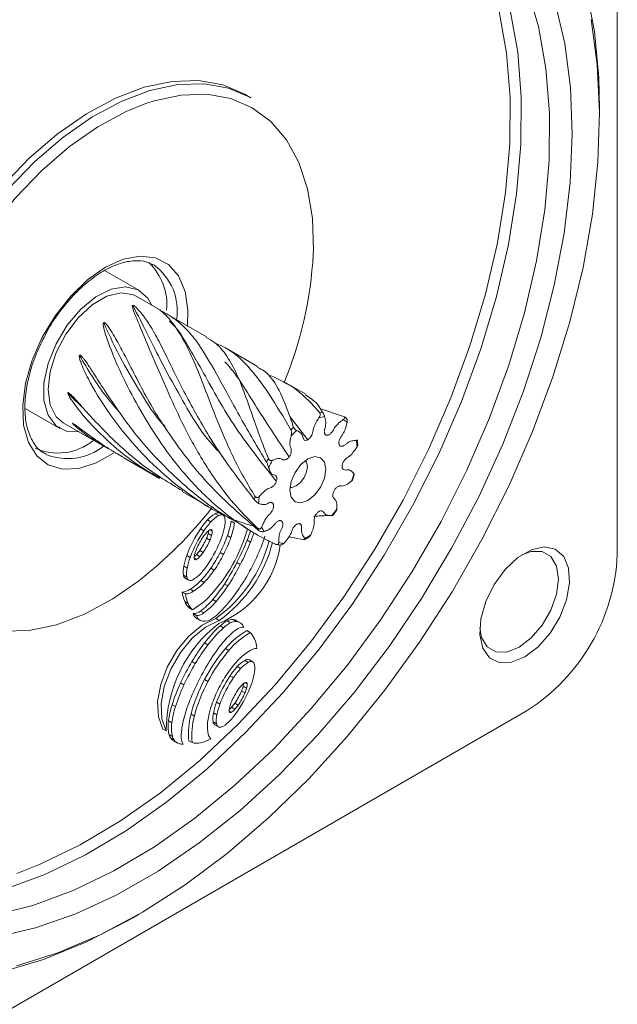
# Model space of a CAD drawing. Units: millimetres. Extents: x 15 to 430, y 15 to 300.
# Drawn here: x 402 to 416, y 234 to 257 of the extents above; entities that cross this region are included whole.
import ezdxf

# ---------------------------------------------------------------- set-up
doc = ezdxf.new("R2010")
doc.units = ezdxf.units.MM
doc.header["$LTSCALE"] = 1.5

msp = doc.modelspace()

# ---------------------------------------------------------------- linework, layer by layer
at = {"color": 7, "linetype": 'Continuous', "lineweight": 15}
for p, q in [((416.00038, 244.15249), (416.00038, 266.90336)), ((407.365, 254.91722), (407.23242, 254.99376)), ((415.58407, 254.47628), (415.58407, 254.65078)), ((404.74022, 250.37046), (403.91723, 250.84556)), ((405.08706, 250.97129), (405.05782, 250.98742)), ((405.17963, 249.93818), (404.66288, 250.2365)), ((406.31749, 249.28131), (405.36358, 249.83199)), ((407.52571, 248.58382), (406.77083, 249.0196)), ((408.65827, 247.93001), (408.1908, 248.19987)), ((403.44336, 247.5715), (403.05576, 247.95736)), ((402.04828, 247.59448), (402.86537, 247.12278)), ((409.57186, 247.39801), (408.99426, 247.59668)), ((408.70834, 246.85836), (408.28375, 247.40693)), ((402.9427, 247.25675), (403.99879, 246.64708)), ((403.23882, 247.19813), (403.16629, 247.24002)), ((409.15015, 246.9636), (409.1081, 246.9942)), ((409.85876, 246.84481), (409.87179, 246.84353)), ((409.88638, 246.7543), (409.8745, 246.84278)), ((404.3749, 246.42996), (405.21089, 245.94735)), ((409.76102, 245.90691), (409.80029, 246.02887)), ((405.74834, 245.63709), (406.37849, 245.27331)), ((406.60053, 245.06838), (406.52098, 245.1143)), ((406.71001, 245.07974), (406.63046, 245.12566)), ((408.85221, 245.05651), (409.02238, 245.06426)), ((409.29836, 245.07565), (409.37907, 245.18214)), ((406.42432, 244.92264), (406.34477, 244.96856)), ((406.98113, 244.89206), (406.90158, 244.93798)), ((407.21529, 244.79024), (407.48759, 244.63304)), ((406.25716, 244.70902), (406.17761, 244.75494)), ((406.40066, 244.48943), (406.32111, 244.53535)), ((406.44075, 244.6039), (406.3612, 244.64982)), ((406.89329, 244.5518), (406.81374, 244.59773)), ((408.26196, 244.56923), (408.59292, 244.50645)), ((408.64066, 244.5094), (408.72933, 244.56058)), ((407.35676, 244.44241), (407.27721, 244.48834)), ((407.96511, 244.38942), (408.02777, 244.37907)), ((405.93648, 244.08545), (405.85693, 244.13137)), ((406.16673, 244.1063), (406.08718, 244.15223)), ((406.24282, 244.2028), (406.16327, 244.24872)), ((406.72338, 244.15638), (406.64383, 244.2023)), ((405.86445, 243.83396), (405.7849, 243.87989)), ((407.11561, 243.91574), (407.03606, 243.96166)), ((405.85635, 243.62131), (405.7768, 243.66724)), ((406.49972, 243.7818), (406.42017, 243.82772)), ((405.81973, 243.59521), (405.89928, 243.54929)), ((406.26723, 243.49562), (406.18768, 243.54154)), ((406.82142, 243.41163), (406.74188, 243.45755)), ((405.82881, 243.22285), (405.74926, 243.26877)), ((406.01473, 243.28731), (405.93518, 243.33323)), ((405.88597, 242.99822), (405.80642, 243.04414)), ((406.54995, 243.04885), (406.4704, 243.09477)), ((405.98935, 242.85158), (405.9098, 242.8975)), ((406.08583, 242.71442), (406.00628, 242.76035)), ((406.2568, 242.77577), (406.17725, 242.8217)), ((406.0882, 242.64644), (406.16775, 242.60052)), ((406.61864, 242.59916), (406.53909, 242.64509)), ((406.71979, 242.42745), (406.64024, 242.47337)), ((406.88476, 242.54434), (406.80521, 242.59026)), ((407.02717, 242.57453), (406.94762, 242.62045)), ((407.10916, 242.54771), (407.02961, 242.59364)), ((407.34802, 242.3128), (407.26847, 242.35873)), ((406.35347, 242.02236), (406.27393, 242.06828)), ((406.84934, 241.89285), (406.7698, 241.93878)), ((406.05545, 241.58317), (405.9759, 241.62909)), ((407.30092, 241.61067), (407.22137, 241.65659)), ((407.4104, 241.62202), (407.33085, 241.66795)), ((406.95755, 241.25131), (406.878, 241.29723)), ((407.1247, 241.46493), (407.04516, 241.51085)), ((405.79022, 241.0823), (405.71067, 241.12822)), ((406.35147, 241.15937), (406.27192, 241.2053)), ((407.22456, 240.88978), (407.14502, 240.9357)), ((407.26465, 241.00424), (407.1851, 241.05017)), ((405.58907, 240.56845), (405.50952, 240.61437)), ((406.63687, 240.62774), (406.55732, 240.67366)), ((407.06672, 240.60315), (406.98717, 240.64907)), ((394.1773, 229.10467), (413.87906, 240.47825)), ((406.03546, 240.3457), (405.95591, 240.39162)), ((406.56483, 240.37625), (406.48528, 240.42218)), ((406.99063, 240.50665), (406.91108, 240.55257)), ((405.50257, 240.1853), (405.42302, 240.23122)), ((406.55674, 240.1636), (406.47719, 240.20952)), ((406.52012, 240.1375), (406.59967, 240.09158)), ((405.37314, 239.99522), (405.29359, 240.04114)), ((405.51681, 239.86805), (405.43727, 239.91397)), ((405.54951, 239.79105), (405.46996, 239.83698)), ((405.54799, 239.76084), (405.62754, 239.71492)), ((405.98518, 239.7196), (405.90563, 239.76552)), ((404.58151, 235.59173), (404.73263, 235.67899))]:
    msp.add_line(p, q, dxfattribs=at)
at = {"color": 8, "linetype": 'Continuous', "lineweight": 15}
for p, q in [((406.45378, 244.70381), (406.40172, 244.73387)), ((406.08783, 244.03927), (406.0319, 244.07156)), ((407.27769, 241.10416), (407.22562, 241.13422)), ((406.91173, 240.43962), (406.8558, 240.47191))]:
    msp.add_line(p, q, dxfattribs=at)
at = {"color": 8, "linetype": 'Continuous', "lineweight": 15, "flags": 128}
for points in [[(401.30588, 235.65237), (402.23059, 235.88486), (403.17617, 236.23386), (404.13379, 236.69612), (405.09451, 237.26731), (406.04936, 237.94211), (406.98942, 238.71422), (407.90592, 239.57642), (408.7903, 240.52067), (409.6343, 241.53815), (410.43004, 242.61936), (411.1701, 243.75421), (411.84756, 244.9321), (412.45609, 246.14202), (412.99002, 247.3727), (413.44437, 248.61263), (413.81488, 249.85023), (414.0981, 251.07396), (414.29138, 252.27239), (414.39293, 253.43432), (414.40179, 254.54892), (414.31787, 255.60576), (414.14197, 256.59499), (413.87573, 257.50737)], [(413.47906, 256.97768), (413.65496, 255.98845), (413.73888, 254.93161), (413.73002, 253.81701), (413.62847, 252.65508), (413.43519, 251.45665), (413.15197, 250.23292), (412.78145, 248.99532), (412.32711, 247.75539), (411.79318, 246.52471), (411.18464, 245.31479), (410.50719, 244.1369), (409.76713, 243.00205), (408.97139, 241.92084), (408.12739, 240.90336), (407.24301, 239.95911), (406.32651, 239.09691), (405.38645, 238.3248), (404.4316, 237.65), (403.47088, 237.07881), (402.51326, 236.61655), (401.56768, 236.26755)], [(408.83546, 251.23158), (408.83836, 251.31738), (408.81429, 252.07614), (408.69933, 252.77145), (408.49563, 253.39036), (408.20698, 253.92133), (407.83876, 254.35449), (407.39783, 254.68176), (406.8924, 254.89704), (406.33188, 254.99632), (405.72672, 254.97776), (405.08819, 254.8417), (404.89332, 254.77879)], [(402.1236, 246.79473), (402.01155, 247.1992), (401.98945, 247.67244), (402.05835, 248.19233), (402.21501, 248.73455), (402.45212, 249.27377), (402.75858, 249.78476), (403.12007, 250.24362), (403.51968, 250.62891), (403.93873, 250.92261), (404.35762, 251.11098), (404.75676, 251.18521), (405.1175, 251.14185), (405.42297, 250.9829), (405.65887, 250.71581), (405.81419, 250.35307), (405.88166, 249.91163), (405.87228, 249.53832)], [(404.12696, 246.541), (403.72132, 246.30954), (403.30989, 246.17746), (402.92771, 246.16193), (402.59264, 246.26369), (402.32036, 246.47796), (402.1236, 246.79473)], [(399.37511, 243.94981), (399.66376, 243.41884), (400.03199, 242.98568), (400.47292, 242.65841), (400.97835, 242.44313), (401.53887, 242.34385), (402.14403, 242.36241), (402.78256, 242.49847), (403.44256, 242.74949), (404.11174, 243.11081), (404.72488, 243.53495)]]:
    msp.add_lwpolyline(points, dxfattribs=at)
at = {"color": 7, "linetype": 'Continuous', "lineweight": 15, "flags": 128}
for points in [[(415.26645, 257.49847), (415.46086, 256.47595), (415.5651, 255.38566), (415.58407, 254.65078)], [(414.5358, 257.15438), (414.76167, 256.19364), (414.8967, 255.16062), (414.93967, 254.06465), (414.89018, 252.91567), (414.74869, 251.72408), (414.51647, 250.50068), (414.19564, 249.25654), (413.78909, 248.00292), (413.30051, 246.7512), (412.73432, 245.51269), (412.09565, 244.29861), (411.39028, 243.11997), (410.6246, 241.98743), (409.80555, 240.91125), (408.94055, 239.90118), (408.03742, 238.96636), (407.10434, 238.11526), (406.14977, 237.35558), (405.18235, 236.69422), (404.21084, 236.13715), (403.24405, 235.68942), (402.29071, 235.35509), (401.35948, 235.13718)], [(401.84792, 236.63881), (402.39787, 236.85482), (403.34272, 237.31092), (404.29063, 237.8745), (405.23275, 238.5403), (406.16028, 239.30211), (407.06456, 240.15282), (407.93714, 241.08448), (408.76989, 242.08839), (409.55502, 243.15519), (410.28521, 244.2749), (410.95364, 245.43708), (411.55406, 246.63088), (412.08087, 247.84514), (412.52916, 249.06854), (412.89473, 250.28964), (413.17417, 251.49706), (413.36488, 252.6795), (413.46507, 253.82595), (413.47381, 254.92568), (413.39102, 255.96843), (413.21746, 256.94447), (413.21152, 256.96986)], [(401.84267, 234.46257), (402.82029, 234.77074), (403.81421, 235.19358), (404.81595, 235.72747), (405.81696, 236.36787), (406.80871, 237.10931), (407.78273, 237.94547), (408.73071, 238.8692), (409.64457, 239.87264), (410.51651, 240.94721), (411.33908, 242.08375), (412.10528, 243.27257), (412.80856, 244.50352), (413.44292, 245.7661), (414.00295, 247.04954), (414.48388, 248.34288), (414.8816, 249.6351), (415.19272, 250.91517), (415.41458, 252.17217), (415.54529, 253.39536), (415.58374, 254.57433), (415.52959, 255.69901), (415.38332, 256.7598)], [(398.9867, 243.97531), (398.77749, 244.61095), (398.65943, 245.32505), (398.63471, 246.10431), (398.70379, 246.93422), (398.86538, 247.79932), (399.11648, 248.68349), (399.45241, 249.57026), (399.8669, 250.44312), (400.35225, 251.2858), (400.8994, 252.0826), (401.49817, 252.81869), (402.13739, 253.48034), (402.80518, 254.05525), (403.48907, 254.53268), (404.17634, 254.90377), (404.85418, 255.16158), (405.50997, 255.30132), (406.13148, 255.32038), (406.70715, 255.21841), (407.22624, 254.99731), (407.23242, 254.99376)], [(399.11928, 243.89878), (398.91008, 244.53441), (398.79201, 245.24851), (398.76729, 246.02777), (398.83637, 246.85768), (398.99796, 247.72278), (399.24906, 248.60695), (399.58499, 249.49372), (399.99949, 250.36658), (400.48483, 251.20926), (401.03198, 252.00606), (401.63075, 252.74215), (402.26998, 253.4038), (402.93776, 253.97871), (403.62165, 254.45615), (404.30892, 254.82723), (404.98677, 255.08504), (405.64255, 255.22478), (406.26407, 255.24384), (406.83973, 255.14187), (407.35883, 254.92077), (407.365, 254.91722)], [(404.89332, 254.77879), (404.42819, 254.59067), (403.759, 254.22936), (403.09311, 253.76448), (402.4429, 253.20471), (401.82049, 252.56046), (401.23748, 251.84375), (400.70473, 251.06791), (400.23216, 250.24741), (399.82857, 249.39753), (399.50148, 248.53409), (399.25699, 247.67319), (399.09965, 246.83086), (399.03239, 246.02278), (399.05646, 245.26403), (399.16074, 244.61378)], [(405.03579, 250.02122), (404.9356, 250.19607), (404.70774, 250.38796), (404.41276, 250.45811), (404.07254, 250.40134), (403.71231, 250.22184), (403.3588, 249.93293), (403.03821, 249.55603), (402.77433, 249.11911), (402.58673, 248.65456), (402.48931, 248.19684), (402.48931, 247.7799), (402.58673, 247.43465), (402.77433, 247.1867), (403.03821, 247.05445), (403.31943, 247.04194)], [(404.66288, 250.2365), (404.59939, 250.2681), (404.30812, 250.31611), (403.97591, 250.23697), (403.62967, 250.03709), (403.29746, 249.73267), (403.00619, 249.34836), (402.77945, 248.9153), (402.63562, 248.46858), (402.58635, 248.04438), (402.63562, 247.67708), (402.77945, 247.39642), (402.9427, 247.25675)], [(409.13261, 246.15963), (409.10031, 246.32847), (409.00834, 246.43432), (408.8707, 246.46107), (408.70834, 246.40463), (408.54599, 246.27361), (408.40834, 246.08795), (408.31638, 245.87591), (408.28408, 245.66978), (408.31638, 245.50094), (408.40834, 245.39509), (408.54599, 245.36835), (408.70834, 245.42478), (408.8707, 245.5558), (409.00834, 245.74146), (409.10031, 245.9535), (409.13261, 246.15963)], [(408.28749, 245.73377), (408.3313, 245.73231), (408.43278, 245.76759), (408.53425, 245.84947), (408.62028, 245.96551), (408.67776, 246.09803), (408.69794, 246.22687)], [(408.69794, 246.22687), (408.67776, 246.33239), (408.65458, 246.36964)], [(406.75294, 245.00771), (406.74624, 245.03419), (406.73502, 245.05621), (406.71962, 245.0731), (406.70053, 245.08432), (406.67835, 245.08953), (406.65377, 245.08855), (406.62755, 245.08143), (406.60053, 245.06838)], [(406.45378, 244.70381), (406.45238, 244.71511), (406.44896, 244.7247), (406.44364, 244.7322), (406.43665, 244.73733), (406.42824, 244.73989), (406.41874, 244.73979), (406.40851, 244.73702), (406.39795, 244.73169)], [(413.81796, 241.73835), (413.50532, 241.61229), (413.22046, 241.60625), (412.9887, 241.72078), (412.83061, 241.94571), (412.76026, 242.26104), (412.78389, 242.63875), (412.8994, 243.04529), (413.09652, 243.44454), (413.35775, 243.80101), (413.65987, 244.08303), (413.97604, 244.26555), (414.27816, 244.33235), (414.53939, 244.27749), (414.73651, 244.10584), (414.85202, 243.83266), (414.87565, 243.48223), (414.8053, 243.08567), (414.64721, 242.67822), (414.41545, 242.2961), (414.13059, 241.97325), (413.81796, 241.73835)], [(413.68537, 241.96799), (413.97217, 242.186), (414.23088, 242.48758), (414.43621, 242.84321), (414.56803, 243.21807), (414.61345, 243.57547), (414.56803, 243.88042), (414.43621, 244.10308), (414.23088, 244.22165), (413.97217, 244.22452), (413.74929, 244.14576)], [(406.03199, 244.06715), (406.0334, 244.05585), (406.03682, 244.04627), (406.04213, 244.03876), (406.04913, 244.03363), (406.05754, 244.03107), (406.06704, 244.03118), (406.07727, 244.03395), (406.08783, 244.03927)], [(405.85635, 243.62131), (405.86305, 243.59484), (405.87427, 243.57281), (405.88967, 243.55592), (405.90876, 243.5447), (405.93094, 243.5395), (405.95552, 243.54047), (405.98174, 243.5476), (406.00876, 243.56065)], [(406.53909, 242.64509), (406.21993, 242.48758), (405.90701, 242.2296), (405.62528, 241.89171), (405.39719, 241.50085), (405.24093, 241.08816), (405.16895, 240.68655), (405.18698, 240.32801), (405.29359, 240.04114)], [(406.61864, 242.59916), (406.29948, 242.44166), (405.98656, 242.18368), (405.70483, 241.84579), (405.47674, 241.45493), (405.32048, 241.04224), (405.24849, 240.64062), (405.26653, 240.28209), (405.37314, 239.99522)], [(412.75951, 242.43123), (412.80272, 242.19898), (412.93454, 241.97632), (413.13986, 241.85775), (413.39858, 241.85488), (413.68537, 241.96799)], [(407.45333, 241.55), (407.44663, 241.57648), (407.43541, 241.5985), (407.42001, 241.61539), (407.40092, 241.62661), (407.37874, 241.63182), (407.35416, 241.63084), (407.32794, 241.62372), (407.30092, 241.61067)], [(407.27769, 241.10416), (407.27628, 241.11546), (407.27286, 241.12505), (407.26755, 241.13255), (407.26055, 241.13768), (407.25214, 241.14024), (407.24264, 241.14014), (407.23241, 241.13737), (407.22185, 241.13204)], [(406.8559, 240.4675), (406.8573, 240.4562), (406.86072, 240.44661), (406.86603, 240.43911), (406.87303, 240.43398), (406.88144, 240.43142), (406.89094, 240.43153), (406.90117, 240.4343), (406.91173, 240.43962)], [(406.55674, 240.1636), (406.56344, 240.13713), (406.57466, 240.1151), (406.59006, 240.09821), (406.60915, 240.08699), (406.63133, 240.08179), (406.65591, 240.08276), (406.68212, 240.08989), (406.70915, 240.10294)], [(404.58151, 235.59173), (404.47442, 235.53048), (403.47422, 235.01679), (402.48319, 234.61314), (401.50952, 234.3229), (400.5613, 234.14845), (399.64638, 234.09126), (398.77233, 234.15179), (397.94641, 234.32954), (397.17545, 234.62303), (396.46584, 235.02985), (395.82347, 235.5466), (395.25366, 236.16902), (394.76113, 236.89195), (394.34995, 237.70939)]]:
    msp.add_lwpolyline(points, dxfattribs=at)
at = {"color": 7, "linetype": 'Continuous', "lineweight": 15}
for centre, radius, start, end in [((404.01692, 250.03949), 1.36946, 354.659891, 46.414113), ((399.48706, 251.75718), 9.36317, 337.699771, 356.781987), ((409.25903, 246.45212), 0.96689, 99.335763, 107.46188), ((409.22312, 246.54744), 0.97002, 99.835092, 103.665194), ((409.25144, 246.85666), 0.55802, 47.069666, 58.795884), ((409.2193, 246.92566), 0.58943, 47.92332, 53.262381), ((409.84356, 245.42497), 2.26578, 130.471318, 132.646817), ((409.87923, 245.37776), 2.21924, 130.166188, 134.834962), ((402.82003, 247.85104), 1.30805, 245.609503, 309.014609), ((408.63585, 246.60523), 1.2352, 4.189726, 11.090955), ((410.36936, 244.95569), 2.9725, 150.664018, 152.479281), ((410.33919, 244.97285), 2.83325, 150.381047, 154.347947), ((407.37977, 246.73534), 2.5073, 340.000833, 344.304623), ((409.47359, 245.21492), 2.03598, 171.176324, 173.512513), ((409.43355, 245.22419), 1.88927, 170.775021, 175.972962), ((398.7532, 251.23894), 9.74744, 307.780727, 322.086215), ((406.92008, 244.45234), 0.77297, 121.086393, 138.098871), ((406.99963, 244.40642), 0.77297, 121.086393, 138.098871), ((406.58548, 245.0259), 0.10943, 65.729638, 126.115149), ((406.13462, 244.92477), 0.62386, 347.999558, 7.639787), ((407.16994, 246.79084), 2.71988, 320.802546, 324.87899), ((407.66541, 243.76299), 1.78816, 137.608172, 146.307839), ((407.74496, 243.71707), 1.78816, 137.608172, 146.307839), ((405.17179, 245.10959), 1.60419, 339.339157, 348.692858), ((404.91868, 245.26844), 2.01025, 340.509637, 350.538294), ((404.99823, 245.22252), 2.01025, 340.509637, 350.538294), ((408.28503, 245.09999), 0.82714, 203.121304, 207.38083), ((408.32766, 245.09405), 0.7619, 202.370739, 211.896964), ((408.71537, 243.05561), 3.05417, 146.19304, 159.376385), ((408.79492, 243.00969), 3.05417, 146.19304, 159.376385), ((407.61588, 243.62534), 1.66549, 145.521325, 156.796408), ((404.79035, 245.19155), 1.66549, 325.521292, 336.79639), ((406.99986, 244.0496), 0.9175, 137.904257, 145.583768), ((406.59721, 244.41718), 0.37232, 122.356072, 138.339992), ((405.51063, 244.88345), 0.88208, 336.756722, 344.641026), ((403.81435, 245.61935), 3.05419, 326.193083, 339.376343), ((406.00328, 244.74918), 0.37146, 344.485003, 354.662231), ((405.59017, 244.83753), 0.88208, 336.756722, 344.641026), ((406.11044, 244.69779), 0.3434, 344.13205, 1.00536), ((403.81131, 245.65362), 3.18268, 332.870442, 340.624269), ((403.89086, 245.6077), 3.18268, 332.870442, 340.624269), ((403.65136, 245.7697), 3.7727, 332.111518, 344.329392), ((403.75035, 245.896), 3.7974, 338.241811, 341.773937), ((403.8299, 245.85007), 3.7974, 338.241811, 341.773937), ((403.43275, 245.96188), 4.48033, 335.090937, 342.152205), ((407.93431, 245.91445), 1.55027, 297.031646, 302.962448), ((404.8699, 245.14563), 1.66549, 325.521292, 336.79639), ((404.65476, 245.28706), 3.24511, 305.497553, 345.589827), ((405.72595, 244.71506), 2.35725, 292.003013, 351.799378), ((404.7344, 245.2411), 3.24503, 305.496592, 345.656861), ((401.83279, 246.66264), 5.86253, 332.566517, 338.230008), ((401.91234, 246.61672), 5.86253, 332.566517, 338.230008), ((408.18173, 245.03832), 0.62535, 255.205445, 266.073346), ((407.35794, 243.56536), 1.60418, 159.339111, 168.692903), ((407.43749, 243.51944), 1.60418, 159.339111, 168.692903), ((406.37534, 244.07318), 0.3434, 164.132023, 181.005386), ((405.79248, 244.41698), 0.39616, 307.400672, 318.064425), ((406.8956, 243.93344), 0.88208, 156.756722, 164.641026), ((405.40636, 244.7673), 0.91752, 317.904394, 325.583729), ((405.88855, 244.35381), 0.37235, 302.356765, 318.339242), ((405.48591, 244.72138), 0.91752, 317.904394, 325.583729), ((403.68512, 245.71484), 3.32291, 325.395211, 332.923143), ((403.76467, 245.66892), 3.32291, 325.395211, 332.923143), ((402.63903, 246.32627), 5.3537, 329.063275, 335.131625), ((411.39473, 244.36207), 4.61042, 302.605515, 357.394485), ((406.39513, 243.75017), 0.62387, 167.999651, 187.639682), ((404.86431, 244.91197), 1.78818, 317.608169, 326.307694), ((403.52612, 245.81775), 3.90591, 319.315723, 332.347814), ((401.83344, 246.65987), 5.86068, 326.879064, 332.587627), ((401.91299, 246.61395), 5.86068, 326.879064, 332.587627), ((405.87117, 243.67468), 0.09466, 184.510441, 237.087483), ((406.47468, 243.70425), 0.62387, 167.999651, 187.639682), ((405.60965, 244.22261), 0.77298, 301.086605, 318.098879), ((404.51291, 245.13966), 2.31492, 316.341853, 325.47735), ((404.59246, 245.09373), 2.31492, 316.341853, 325.47735), ((405.22768, 244.448), 1.32033, 302.4016, 316.643157), ((405.30723, 244.40208), 1.32033, 302.4016, 316.643157), ((403.8256, 245.35692), 3.48027, 319.45904, 326.923847), ((403.90514, 245.311), 3.48027, 319.45904, 326.923847), ((403.21901, 245.97579), 4.67605, 322.586447, 329.093389), ((405.71785, 243.6597), 0.39219, 274.593455, 303.65115), ((406.53357, 243.34874), 0.78838, 185.822114, 202.72866), ((405.7974, 243.61378), 0.39219, 274.593455, 303.65115), ((406.61312, 243.30282), 0.78838, 185.822114, 202.72866), ((405.02738, 244.49993), 1.90852, 300.267505, 319.936042), ((406.18575, 243.20181), 0.41079, 202.570003, 227.798086), ((406.2653, 243.15589), 0.41079, 202.570003, 227.798086), ((405.17372, 244.19288), 1.69918, 306.199381, 319.740006), ((405.25327, 244.14696), 1.69918, 306.199381, 319.740006), ((404.3262, 245.1229), 3.27846, 313.8495, 322.669264), ((406.00236, 243.04017), 0.27985, 270.801905, 308.67744), ((406.18558, 242.80288), 0.18427, 193.345695, 238.099295), ((406.08191, 242.99424), 0.27985, 270.801905, 308.67744), ((406.26343, 242.75616), 0.18244, 193.22562, 240.986627), ((405.99622, 243.3752), 0.86117, 298.286512, 314.274769), ((408.56483, 240.00717), 3.19171, 127.788679, 180.214556), ((406.26996, 242.82966), 0.25166, 247.819372, 302.267786), ((408.86101, 240.09701), 3.25253, 133.061482, 142.693824), ((407.12989, 241.95715), 0.71151, 117.15028, 133.486463), ((407.20944, 241.91123), 0.71151, 117.15028, 133.486463), ((406.92732, 242.36523), 0.25602, 85.452473, 118.485835), ((407.00687, 242.31931), 0.25602, 85.452473, 118.485835), ((406.92393, 242.40925), 0.21252, 60.182306, 83.600475), ((407.00085, 242.35859), 0.21753, 22.973953, 83.051687), ((408.94056, 240.05109), 3.25253, 133.061482, 142.693824), ((408.03933, 241.00962), 1.70754, 126.59286, 139.71803), ((408.23043, 240.71038), 1.90851, 120.267421, 139.936041), ((408.30998, 240.66445), 1.90851, 120.267421, 139.936041), ((407.19703, 242.16708), 0.27645, 89.151159, 129.436765), ((407.07208, 242.0085), 0.41079, 22.569969, 47.798331), ((409.98773, 239.22745), 4.67576, 142.586256, 149.093606), ((410.06728, 239.18153), 4.67576, 142.586256, 149.093606), ((409.38147, 239.8515), 3.48023, 139.45896, 146.923842), ((406.72424, 241.86156), 0.78838, 5.822053, 22.728515), ((411.37367, 238.54852), 5.8607, 146.879097, 152.587651), ((409.73172, 239.39254), 3.90593, 139.315785, 152.347809), ((409.81127, 239.34662), 3.90593, 139.315785, 152.347809), ((408.03015, 240.76228), 1.32035, 122.401711, 136.643046), ((407.53996, 241.55061), 0.39218, 94.592843, 123.651447), ((410.56784, 238.87686), 5.35357, 149.063189, 155.131681), ((410.64739, 238.83094), 5.35357, 149.063189, 155.131681), ((408.74498, 240.07059), 2.315, 136.342042, 145.477193), ((407.62048, 240.99462), 0.77298, 121.086605, 138.098879), ((407.70003, 240.9487), 0.77298, 121.086605, 138.098879), ((407.28587, 241.56819), 0.10943, 65.730018, 126.114769), ((406.83499, 241.46706), 0.62387, 347.999723, 7.639634), ((409.41578, 239.59789), 3.05419, 146.193087, 159.376338), ((409.57281, 239.49539), 3.32304, 145.395339, 152.922979), ((408.36582, 240.30526), 1.78818, 137.608169, 146.307694), ((408.44537, 240.25934), 1.78818, 137.608169, 146.307694), ((405.87216, 241.65189), 1.60421, 339.339202, 348.692812), ((409.77422, 239.2412), 4.48031, 155.090924, 162.152218), ((409.85377, 239.19528), 4.48031, 155.090924, 162.152218), ((411.3742, 238.5458), 5.86242, 152.566466, 158.23006), ((409.58435, 239.45065), 3.74846, 152.089115, 165.461537), ((409.6639, 239.40473), 3.74846, 152.089115, 165.461537), ((409.49533, 239.55197), 3.05419, 146.193087, 159.376338), ((404.51474, 242.16164), 3.05419, 326.193064, 339.376319), ((407.82365, 240.45003), 0.91736, 137.903586, 145.584208), ((407.42112, 240.81752), 0.37233, 122.356449, 138.34004), ((406.82715, 241.14953), 0.37149, 344.48544, 354.661615), ((406.93434, 241.09814), 0.3434, 344.132113, 1.005296), ((409.44653, 239.55668), 3.18271, 152.870472, 160.624239), ((408.43979, 240.02568), 1.66549, 145.521271, 156.796314), ((405.61424, 241.5919), 1.66549, 325.521305, 336.796332), ((405.69379, 241.54598), 1.66549, 325.521305, 336.796332), ((406.33452, 241.2838), 0.88208, 336.756744, 344.641004), ((406.41407, 241.23788), 0.88208, 336.756744, 344.641004), ((407.54175, 239.95423), 2.13676, 162.004319, 172.551656), ((409.33647, 239.35611), 3.66949, 158.179454, 165.455713), ((408.33916, 239.94185), 2.01027, 160.509697, 170.538234), ((408.05833, 240.10765), 1.60418, 159.339111, 168.692903), ((408.13787, 240.06173), 1.60418, 159.339111, 168.692903), ((407.71956, 240.33377), 0.88214, 156.75698, 164.640767), ((406.23041, 241.16753), 0.91733, 317.903676, 325.584678), ((406.30996, 241.12161), 0.91733, 317.903676, 325.584678), ((407.6213, 239.90831), 2.13676, 162.004319, 172.551656), ((407.5917, 239.9452), 1.69561, 164.735057, 186.082808), ((407.09551, 240.29246), 0.62386, 167.999552, 187.639793), ((407.17506, 240.24654), 0.62386, 167.999552, 187.639793), ((407.19925, 240.47353), 0.34341, 164.13224, 181.005337), ((406.61646, 240.81725), 0.39606, 307.398997, 318.065545), ((405.56464, 241.4543), 1.78825, 317.608398, 326.307613), ((406.71248, 240.75413), 0.37231, 302.355631, 318.339952), ((406.25987, 240.10985), 0.84561, 171.74794, 193.394011), ((406.33942, 240.06393), 0.84561, 171.74794, 193.394011), ((407.56028, 239.80811), 1.83673, 165.18932, 178.075689), ((407.67125, 239.89928), 1.69561, 164.735057, 186.082808), ((407.36671, 240.09599), 1.02574, 170.101389, 186.957671), ((406.57155, 240.21697), 0.09466, 184.509911, 237.088412), ((406.31003, 240.76492), 0.77299, 301.086796, 318.098688), ((405.69967, 239.97995), 0.27057, 194.112953, 211.897732), ((406.63135, 239.99908), 0.28415, 185.522632, 221.640249), ((405.66276, 239.95653), 0.22686, 211.80289, 239.609393), ((405.77922, 239.93402), 0.27057, 194.112953, 211.897732), ((405.73765, 239.90628), 0.22063, 211.484201, 255.688868), ((405.74072, 239.93031), 0.24469, 256.38392, 276.663017), ((406.03301, 239.84835), 0.30917, 176.025055, 211.398409), ((406.08556, 240.13525), 0.4276, 256.423896, 282.836428), ((405.99381, 240.55782), 0.86, 282.541173, 299.630197)]:
    msp.add_arc(centre, radius, start, end, dxfattribs=at)
at = {"color": 8, "linetype": 'Continuous', "lineweight": 15}
for centre, radius, start, end in [((404.29148, 249.89158), 1.34116, 351.175329, 53.615177), ((403.04934, 247.77967), 1.36763, 247.98826, 308.279629)]:
    msp.add_arc(centre, radius, start, end, dxfattribs=at)
at = {"color": 7, "linetype": 'Continuous', "lineweight": 15}
for points, knots in [([(395.32016, 238.68827), (395.26619, 238.82106), (395.10843, 239.20924), (394.90224, 239.91239), (394.72971, 240.81581), (394.63662, 241.78253), (394.62282, 242.80326), (394.6891, 243.87024), (394.83515, 244.97468), (395.06012, 246.10755), (395.36241, 247.25948), (395.73976, 248.42091), (396.18919, 249.58214), (396.70712, 250.7335), (397.28931, 251.86537), (397.93097, 252.96834), (398.62676, 254.0332), (399.37087, 255.05111), (400.15701, 256.01362), (400.97854, 256.9128), (401.82845, 257.74126), (402.6995, 258.49227), (403.58417, 259.15977), (404.47487, 259.73854), (405.36388, 260.22411), (406.2437, 260.61325), (407.1064, 260.90236), (407.94664, 261.09365), (408.75137, 261.17217), (409.29048, 261.18512), (409.54613, 261.14384), (409.5599, 261.14162)], [0, 0, 0, 0, 0.01891169, 0.05528533, 0.09158479, 0.12782354, 0.16404028, 0.20025483, 0.23647998, 0.27272302, 0.30898601, 0.34526796, 0.38156613, 0.41787691, 0.45419619, 0.49051967, 0.5268428, 0.56315972, 0.59946593, 0.63575694, 0.67202848, 0.70827668, 0.74449869, 0.78069353, 0.81686362, 0.85301718, 0.88916773, 0.92533853, 0.96157245, 0.99793134, 1, 1, 1, 1]), ([(402.51873, 249.31665), (402.53148, 249.34349), (402.62169, 249.53347), (402.84717, 249.86173), (403.18237, 250.27295), (403.55098, 250.61223), (403.9271, 250.86692), (404.29405, 251.02799), (404.62955, 251.08724), (404.88669, 251.06996), (405.00939, 251.00039), (405.05513, 250.97445)], [0, 0, 0, 0, 0.0213646, 0.15119042, 0.28090216, 0.41022053, 0.53893381, 0.6669766, 0.79475781, 0.92347869, 1, 1, 1, 1]), ([(404.58321, 250.02104), (404.58223, 250.021), (404.57994, 250.02092), (404.57661, 250.01969), (404.57158, 250.01495), (404.56915, 249.99284), (404.59659, 249.89767), (404.70822, 249.63216), (404.90648, 249.15208), (405.1912, 248.49096), (405.50833, 247.75917), (405.90146, 246.92799), (406.42567, 246.0326), (406.9926, 245.28847), (407.395, 244.90003), (407.52433, 244.77519)], [0, 0, 0, 0, 0.00045185, 0.00105815, 0.0022035, 0.00631274, 0.02260784, 0.08755248, 0.21880476, 0.35016276, 0.48130284, 0.6123943, 0.76913149, 0.92580017, 1, 1, 1, 1]), ([(407.45065, 245.44496), (407.17319, 245.80294), (406.61816, 246.51903), (405.97964, 247.61303), (405.54816, 248.46447), (405.25958, 249.07126), (405.05844, 249.44294), (404.88892, 249.70357), (404.76996, 249.85695), (404.70032, 249.93641), (404.65239, 249.98242), (404.62524, 250.00808), (404.60052, 250.02034), (404.59505, 250.02212), (404.59135, 250.02283), (404.58792, 250.02283), (404.58516, 250.0222), (404.58388, 250.02144), (404.58321, 250.02104)], [0, 0, 0, 0, 0.21021771, 0.42050591, 0.62612044, 0.7286848, 0.83124839, 0.90820897, 0.95040415, 0.97257086, 0.9841448, 0.99577154, 0.99722316, 0.99777148, 0.99832464, 0.99882376, 0.99937586, 1, 1, 1, 1]), ([(406.64427, 246.54343), (406.63978, 246.54782), (406.20506, 246.97297), (405.77813, 247.74866), (405.26281, 248.66846), (404.9128, 249.3906), (404.70124, 249.79526), (404.58321, 250.02104)], [0, 0, 0, 0, 0.00389897, 0.3776721, 0.5673015, 0.75858542, 1, 1, 1, 1]), ([(405.17943, 249.93785), (405.18231, 249.93629), (405.21877, 249.9165), (405.37733, 249.79072), (405.59627, 249.51914), (405.86625, 249.06292), (406.11757, 248.49937), (406.38202, 247.79391), (406.7172, 246.94018), (407.08713, 246.14586), (407.37141, 245.67637), (407.46171, 245.52723)], [0, 0, 0, 0, 0.00564899, 0.07171695, 0.20388435, 0.33885954, 0.4709342, 0.6056445, 0.76238189, 0.92451676, 1, 1, 1, 1]), ([(407.73322, 246.3292), (407.52491, 246.68092), (407.10823, 247.38447), (406.6131, 248.32234), (406.23727, 248.96758), (405.94398, 249.36869), (405.71725, 249.59378), (405.51593, 249.74122), (405.37219, 249.82778), (405.30201, 249.86683), (405.27395, 249.88212), (405.27248, 249.88292)], [0, 0, 0, 0, 0.21587414, 0.43182068, 0.64296778, 0.7482919, 0.85361522, 0.93264662, 0.97597716, 0.99874032, 1, 1, 1, 1]), ([(407.96501, 245.8776), (407.61195, 246.32387), (406.90011, 247.22363), (406.30856, 248.33811), (405.88535, 249.0676), (405.64611, 249.4627), (405.49219, 249.61148), (405.44813, 249.65407)], [0, 0, 0, 0, 0.30671794, 0.61839212, 0.77651635, 0.9360202, 1, 1, 1, 1]), ([(403.89791, 249.61026), (403.89694, 249.60975), (403.89467, 249.60856), (403.89139, 249.60483), (403.8865, 249.5941), (403.88465, 249.55401), (403.91557, 249.40225), (404.04628, 249.02091), (404.30609, 248.4025), (404.70586, 247.6381), (405.17669, 246.86382), (405.76652, 246.05982), (406.51986, 245.28847), (407.28289, 244.7257), (407.78474, 244.47517), (407.94603, 244.39466)], [0, 0, 0, 0, 0.00045186, 0.00105815, 0.0022035, 0.00631274, 0.02260784, 0.08755248, 0.21880477, 0.35016277, 0.48130284, 0.61239431, 0.7691315, 0.92580017, 1, 1, 1, 1]), ([(407.55056, 244.71959), (407.19329, 245.02718), (406.47862, 245.64246), (405.60762, 246.71371), (405.0177, 247.63945), (404.63817, 248.3674), (404.39656, 248.84262), (404.2101, 249.193), (404.08613, 249.40334), (404.01529, 249.51222), (403.96705, 249.57263), (403.93984, 249.60642), (403.91513, 249.61705), (403.90966, 249.61769), (403.90597, 249.61725), (403.90257, 249.61567), (403.89983, 249.61324), (403.89858, 249.61129), (403.89791, 249.61026)], [0, 0, 0, 0, 0.21021771, 0.42050591, 0.62612045, 0.72868481, 0.8312484, 0.90820898, 0.95040416, 0.97257086, 0.98414481, 0.99577155, 0.99722316, 0.99777148, 0.99832465, 0.99882376, 0.99937587, 1, 1, 1, 1]), ([(405.34489, 247.17245), (405.32772, 247.18985), (405.09368, 247.42687), (404.77427, 247.96281), (404.28336, 248.77278), (404.03595, 249.31034), (403.89791, 249.61026)], [0, 0, 0, 0, 0.0235664, 0.32109529, 0.62122008, 1, 1, 1, 1]), ([(402.16338, 246.94507), (402.14283, 246.99917), (402.08208, 247.15909), (402.03245, 247.48556), (402.04708, 247.93066), (402.14249, 248.41312), (402.29754, 248.88551), (402.44949, 249.18168), (402.51873, 249.31665)], [0, 0, 0, 0, 0.09586712, 0.2834301, 0.4700745, 0.65654888, 0.84348042, 1, 1, 1, 1]), ([(406.3096, 249.26732), (406.37813, 249.23041), (406.5661, 249.12918), (406.80874, 248.83816), (407.061, 248.37117), (407.30899, 247.71117), (407.54296, 247.01648), (407.72137, 246.55774), (407.77805, 246.41201)], [0, 0, 0, 0, 0.10285016, 0.28207193, 0.46487019, 0.67755862, 0.89757127, 1, 1, 1, 1]), ([(408.30854, 247.09156), (408.13694, 247.38253), (407.79369, 247.96457), (407.30506, 248.61424), (406.88549, 248.98312), (406.59936, 249.10139), (406.51507, 249.13623)], [0, 0, 0, 0, 0.29525176, 0.59060253, 0.87938912, 1, 1, 1, 1]), ([(403.3285, 248.84095), (403.32776, 248.84018), (403.32603, 248.83837), (403.32397, 248.83325), (403.32204, 248.81921), (403.32925, 248.7693), (403.39054, 248.58795), (403.59537, 248.15814), (403.98808, 247.50817), (404.56182, 246.77773), (405.22367, 246.09395), (406.01772, 245.47206), (406.75337, 245.02804), (407.25663, 244.87306), (407.40286, 244.82803)], [0, 0, 0, 0, 0.00054468, 0.00127553, 0.00265616, 0.00760957, 0.02725221, 0.10553854, 0.2621485, 0.42208549, 0.57858556, 0.73820868, 0.92393251, 1, 1, 1, 1]), ([(407.2271, 244.81192), (407.06888, 244.89581), (406.4915, 245.20193), (405.61829, 245.91515), (404.81395, 246.7538), (404.27706, 247.48072), (403.9419, 247.98334), (403.69461, 248.37176), (403.53841, 248.61072), (403.45247, 248.73546), (403.39713, 248.80385), (403.36604, 248.84223), (403.34211, 248.85194), (403.33718, 248.85195), (403.33405, 248.85085), (403.33141, 248.84838), (403.32953, 248.84495), (403.32886, 248.84234), (403.3285, 248.84095)], [0, 0, 0, 0, 0.09133065, 0.33327384, 0.56983982, 0.68784335, 0.80584598, 0.89439155, 0.94293843, 0.96844192, 0.98175811, 0.99513504, 0.99680516, 0.99743603, 0.99807246, 0.9986467, 0.99928191, 1, 1, 1, 1]), ([(404.26176, 247.51314), (404.15648, 247.63463), (403.79233, 248.05489), (403.52123, 248.51433), (403.3285, 248.84095)], [0, 0, 0, 0, 0.28908992, 1, 1, 1, 1]), ([(408.26654, 246.45351), (407.9864, 246.87445), (407.42158, 247.72313), (406.99954, 248.44997), (406.75836, 248.68675), (406.74868, 248.69626)], [0, 0, 0, 0, 0.4857469, 0.97934294, 1, 1, 1, 1]), ([(407.51681, 248.56839), (407.57549, 248.53837), (407.76991, 248.4389), (408.00474, 248.10205), (408.21117, 247.62894), (408.33392, 247.26442), (408.37291, 247.14863)], [0, 0, 0, 0, 0.14663013, 0.48580371, 0.83665723, 1, 1, 1, 1]), ([(408.99396, 247.48999), (408.8162, 247.68714), (408.46102, 248.08106), (408.0321, 248.27543), (407.81784, 248.37253)], [0, 0, 0, 0, 0.50047841, 1, 1, 1, 1]), ([(403.05576, 247.95736), (403.0554, 247.95661), (403.05457, 247.95487), (403.05451, 247.94992), (403.05742, 247.93629), (403.0793, 247.88785), (403.18822, 247.71333), (403.49985, 247.31231), (404.05805, 246.75354), (404.67336, 246.26089), (405.08691, 246.03372), (405.21885, 245.96124)], [0, 0, 0, 0, 0.00109589, 0.00256636, 0.0053442, 0.01531049, 0.05483155, 0.212344, 0.52744394, 0.84923789, 1, 1, 1, 1]), ([(405.75898, 245.65316), (405.44178, 245.84124), (404.9241, 246.14818), (404.29146, 246.69367), (403.83871, 247.13772), (403.50613, 247.50063), (403.30069, 247.73074), (403.19053, 247.85275), (403.12357, 247.92017), (403.08603, 247.95814), (403.0634, 247.96793), (403.05937, 247.968), (403.05715, 247.96696), (403.05577, 247.96458), (403.05533, 247.96125), (403.05561, 247.95871), (403.05576, 247.95736)], [0, 0, 0, 0, 0.30267127, 0.49396569, 0.68525868, 0.82879909, 0.90749799, 0.94884147, 0.97042822, 0.99211344, 0.99482087, 0.99584355, 0.99687527, 0.99780617, 0.9988359, 1, 1, 1, 1]), ([(408.64932, 247.91226), (408.74675, 247.85328), (408.90311, 247.75863), (409.01519, 247.57311), (409.05743, 247.5032)], [0, 0, 0, 0, 0.6231514, 1, 1, 1, 1]), ([(408.70834, 246.85836), (408.72021, 246.86602), (408.74393, 246.88134), (408.77623, 246.9199), (408.80312, 246.96646), (408.82363, 247.02131), (408.8321, 247.08746), (408.86429, 247.19982), (408.92037, 247.29975), (408.96239, 247.36485), (408.96869, 247.37462)], [0, 0, 0, 0, 0.08171693, 0.16343928, 0.2472034, 0.34363698, 0.45275104, 0.61798462, 0.94268983, 1, 1, 1, 1]), ([(408.99396, 247.48999), (408.99667, 247.48486), (409.00287, 247.47314), (409.00027, 247.44613), (408.99024, 247.41202), (408.97619, 247.38766), (408.96851, 247.37434)], [0, 0, 0, 0, 0.19294851, 0.44053789, 0.69406517, 1, 1, 1, 1]), ([(409.10254, 247.40627), (409.0999, 247.41354), (409.09537, 247.42602), (409.08594, 247.44705), (409.07723, 247.46522), (409.06935, 247.4809), (409.06239, 247.49427), (409.05917, 247.50008), (409.05743, 247.5032)], [0, 0, 0, 0, 0.2428703, 0.41670793, 0.56127156, 0.70628204, 0.84231027, 1, 1, 1, 1]), ([(409.10254, 247.40627), (409.1138, 247.36729), (409.13367, 247.29849), (409.12945, 247.1888), (409.10607, 247.11427), (409.09635, 247.06824), (409.09662, 247.0362), (409.1009, 247.00634), (409.11159, 246.98349), (409.12799, 246.9683), (409.14265, 246.96519), (409.15015, 246.9636)], [0, 0, 0, 0, 0.28313623, 0.49978706, 0.62490306, 0.68220785, 0.75001805, 0.81632732, 0.87752184, 0.93739994, 1, 1, 1, 1]), ([(409.15015, 246.9636), (409.1579, 246.96268), (409.17308, 246.96088), (409.19931, 246.96903), (409.22657, 246.9857), (409.26199, 247.01698), (409.3014, 247.0686), (409.33447, 247.13265), (409.3798, 247.19415), (409.44801, 247.26264), (409.50461, 247.30649), (409.54027, 247.33412)], [0, 0, 0, 0, 0.06246452, 0.12231295, 0.18356913, 0.25000169, 0.37435946, 0.49951528, 0.60240184, 0.74955343, 1, 1, 1, 1]), ([(409.57186, 247.39801), (409.57526, 247.39533), (409.58303, 247.38921), (409.58021, 247.37486), (409.56797, 247.3562), (409.55006, 247.34192), (409.54027, 247.33412)], [0, 0, 0, 0, 0.192948483, 0.440537973, 0.694065396, 1, 1, 1, 1]), ([(409.63175, 247.26502), (409.63327, 247.27471), (409.63588, 247.29135), (409.63522, 247.31588), (409.63223, 247.33499), (409.6274, 247.34931), (409.62119, 247.35934), (409.6167, 247.36182), (409.61428, 247.36316)], [0, 0, 0, 0, 0.24286975, 0.41670773, 0.56127182, 0.70628193, 0.84231014, 1, 1, 1, 1]), ([(404.37858, 246.43632), (404.2766, 246.49348), (404.02208, 246.63612), (403.70483, 246.85669), (403.44842, 247.04274), (403.31266, 247.14435), (403.23324, 247.20214), (403.1887, 247.23484), (403.16748, 247.24568), (403.16441, 247.24649), (403.16319, 247.2462), (403.16318, 247.24486), (403.16429, 247.2427), (403.16559, 247.24095), (403.16629, 247.24002)], [0, 0, 0, 0, 0.23366876, 0.58316054, 0.77477643, 0.87543941, 0.92799877, 0.98079787, 0.9873899, 0.98987992, 0.99239194, 0.9946585, 0.9971657, 1, 1, 1, 1]), ([(403.16629, 247.24002), (403.16634, 247.23959), (403.16646, 247.23858), (403.16856, 247.23529), (403.17665, 247.22567), (403.21415, 247.18951), (403.37301, 247.05644), (403.63669, 246.85771), (403.89132, 246.72277), (404.00688, 246.66153)], [0, 0, 0, 0, 0.00319312, 0.00747756, 0.01557124, 0.0446096, 0.15976043, 0.61869782, 1, 1, 1, 1]), ([(408.30854, 247.09156), (408.31164, 247.08449), (408.31871, 247.06835), (408.3223, 247.03427), (408.32195, 246.99306), (408.31691, 246.96596), (408.31415, 246.95114)], [0, 0, 0, 0, 0.19294816, 0.44053762, 0.69406554, 1, 1, 1, 1]), ([(408.44818, 247.07396), (408.44204, 247.0766), (408.43151, 247.08113), (408.41399, 247.09332), (408.39937, 247.10649), (408.38745, 247.12056), (408.37809, 247.13526), (408.37472, 247.14396), (408.37291, 247.14863)], [0, 0, 0, 0, 0.242869314, 0.41670753, 0.561272085, 0.706281705, 0.842310092, 1, 1, 1, 1]), ([(409.63175, 247.26502), (409.61992, 247.21291), (409.59906, 247.12093), (409.5453, 247.0023), (409.49705, 246.9377), (409.46995, 246.89412), (409.4551, 246.85829), (409.44357, 246.82176), (409.43897, 246.78802), (409.44122, 246.75834), (409.44814, 246.74344), (409.45168, 246.73583)], [0, 0, 0, 0, 0.28313623, 0.499787, 0.62490308, 0.68220793, 0.75001801, 0.81632732, 0.8775218, 0.93739994, 1, 1, 1, 1]), ([(402.53971, 246.52428), (402.50621, 246.53912), (402.38412, 246.59318), (402.26236, 246.74272), (402.18746, 246.89584), (402.16338, 246.94507)], [0, 0, 0, 0, 0.20419247, 0.74409776, 1, 1, 1, 1]), ([(406.39202, 246.92629), (406.39201, 246.92629), (406.39168, 246.92627), (406.3917, 246.92494), (406.39381, 246.91898), (406.41129, 246.88799), (406.52333, 246.7075), (406.66516, 246.50746), (406.78551, 246.3377)], [0, 0, 0, 0, 0.00018846, 0.00584235, 0.01982474, 0.06105029, 0.20319647, 1, 1, 1, 1]), ([(408.26654, 246.45351), (408.27402, 246.46373), (408.28865, 246.48373), (408.30505, 246.51784), (408.31564, 246.55298), (408.32182, 246.59826), (408.31545, 246.64796), (408.29377, 246.68887), (408.28476, 246.74596), (408.29017, 246.83282), (408.30488, 246.90541), (408.31415, 246.95114)], [0, 0, 0, 0, 0.06246439, 0.1223129, 0.183569205, 0.250001653, 0.374359459, 0.499515244, 0.602401787, 0.749553406, 1, 1, 1, 1]), ([(408.448, 247.07403), (408.47904, 247.05967), (408.53462, 247.03398), (408.58716, 246.95479), (408.59733, 246.86658), (408.63897, 246.84177), (408.67229, 246.83993), (408.69676, 246.85244), (408.70834, 246.85836)], [0, 0, 0, 0, 0.28869716, 0.516890695, 0.742753266, 0.831239827, 0.9201059, 1, 1, 1, 1]), ([(409.45168, 246.73583), (409.45567, 246.72876), (409.4635, 246.7149), (409.48229, 246.7035), (409.50566, 246.70076), (409.54053, 246.70789), (409.5872, 246.73451), (409.63607, 246.7799), (409.69074, 246.81289), (409.76176, 246.83579), (409.81461, 246.84036), (409.8479, 246.84324)], [0, 0, 0, 0, 0.062464548, 0.122312943, 0.183569149, 0.250001828, 0.374359413, 0.49951529, 0.602401895, 0.749553568, 1, 1, 1, 1]), ([(409.86778, 246.69505), (409.83663, 246.64636), (409.78166, 246.5604), (409.69542, 246.47049), (409.63763, 246.43634), (409.60175, 246.40904), (409.5765, 246.3808), (409.55281, 246.3492), (409.53439, 246.31528), (409.52178, 246.28054), (409.51875, 246.25858), (409.51721, 246.24736)], [0, 0, 0, 0, 0.28313629, 0.49978703, 0.62490303, 0.68220792, 0.75001796, 0.81632729, 0.8775218, 0.93739991, 1, 1, 1, 1]), ([(409.87619, 246.84317), (409.87629, 246.84317), (409.87808, 246.84302), (409.87075, 246.84341), (409.85597, 246.8433), (409.8479, 246.84324)], [0, 0, 0, 0, 0.026241723, 0.46751287, 1, 1, 1, 1]), ([(409.86778, 246.69505), (409.87277, 246.70415), (409.88133, 246.71976), (409.88751, 246.74089), (409.88738, 246.7504), (409.88733, 246.75435)], [0, 0, 0, 0, 0.44979873, 0.77174902, 1, 1, 1, 1]), ([(407.87642, 246.3736), (407.86857, 246.37087), (407.85509, 246.36618), (407.83271, 246.36699), (407.81385, 246.3727), (407.7982, 246.38271), (407.78556, 246.39629), (407.78067, 246.40652), (407.77805, 246.41201)], [0, 0, 0, 0, 0.24286977, 0.41670732, 0.56127187, 0.70628175, 0.84231037, 1, 1, 1, 1]), ([(407.87642, 246.3736), (407.91692, 246.38991), (407.9884, 246.4187), (408.07114, 246.41748), (408.1095, 246.38971), (408.13731, 246.37877), (408.16278, 246.38038), (408.19003, 246.38718), (408.21733, 246.40211), (408.24356, 246.42423), (408.25877, 246.44361), (408.26654, 246.45351)], [0, 0, 0, 0, 0.28313633, 0.49978701, 0.62490304, 0.68220788, 0.75001801, 0.81632725, 0.87752178, 0.93739986, 1, 1, 1, 1]), ([(407.73322, 246.3292), (407.73764, 246.32132), (407.74775, 246.30334), (407.76152, 246.27006), (407.77527, 246.23235), (407.78152, 246.21071), (407.78494, 246.19888)], [0, 0, 0, 0, 0.192948419, 0.440537634, 0.694065104, 1, 1, 1, 1]), ([(407.96501, 245.8776), (407.96853, 245.88926), (407.97543, 245.9121), (407.97769, 245.94438), (407.97301, 245.9727), (407.95868, 246.00338), (407.92833, 246.02678), (407.88508, 246.03322), (407.84835, 246.0588), (407.81368, 246.11261), (407.79605, 246.16554), (407.78494, 246.19888)], [0, 0, 0, 0, 0.06246445, 0.12231293, 0.18356913, 0.25000169, 0.37435943, 0.49951529, 0.60240178, 0.74955346, 1, 1, 1, 1]), ([(409.51721, 246.24736), (409.51618, 246.23638), (409.51416, 246.21487), (409.51955, 246.18753), (409.53161, 246.16625), (409.55486, 246.14696), (409.59397, 246.14014), (409.64312, 246.15245), (409.68979, 246.14646), (409.74106, 246.1165), (409.77337, 246.08034), (409.79373, 246.05756)], [0, 0, 0, 0, 0.06246448, 0.12231289, 0.18356917, 0.25000176, 0.37435947, 0.49951525, 0.60240181, 0.74955342, 1, 1, 1, 1]), ([(409.80022, 246.02889), (409.80113, 246.03109), (409.80459, 246.0394), (409.79833, 246.04987), (409.79373, 246.05756)], [0, 0, 0, 0, 0.26493675, 1, 1, 1, 1]), ([(407.56879, 245.52754), (407.60617, 245.56846), (407.67214, 245.64068), (407.76468, 245.70455), (407.82032, 245.71862), (407.85636, 245.73407), (407.88392, 245.75487), (407.91102, 245.78002), (407.93437, 245.80984), (407.95318, 245.84295), (407.96101, 245.86588), (407.96501, 245.8776)], [0, 0, 0, 0, 0.28313619, 0.49978702, 0.62490311, 0.6822078, 0.75001788, 0.81632728, 0.87752175, 0.93739986, 1, 1, 1, 1]), ([(409.7357, 245.87733), (409.69512, 245.84751), (409.62349, 245.79487), (409.53215, 245.76222), (409.48316, 245.76936), (409.44989, 245.76701), (409.42226, 245.75533), (409.39393, 245.73869), (409.36754, 245.71536), (409.34407, 245.68658), (409.33206, 245.66454), (409.32593, 245.65327)], [0, 0, 0, 0, 0.28313636, 0.49978714, 0.6249031, 0.68220789, 0.75001799, 0.81632729, 0.87752187, 0.93739993, 1, 1, 1, 1]), ([(409.7357, 245.87733), (409.74225, 245.88301), (409.75348, 245.89277), (409.76143, 245.90327), (409.7618, 245.90661), (409.76181, 245.90668)], [0, 0, 0, 0, 0.57771566, 0.99122366, 1, 1, 1, 1]), ([(407.56879, 245.52754), (407.56154, 245.5204), (407.54911, 245.50815), (407.52665, 245.49868), (407.50657, 245.49682), (407.48868, 245.50159), (407.47291, 245.51198), (407.46562, 245.5219), (407.46171, 245.52723)], [0, 0, 0, 0, 0.24287056, 0.41670774, 0.56127214, 0.706282, 0.84231042, 1, 1, 1, 1]), ([(409.32593, 245.65327), (409.3202, 245.64187), (409.30898, 245.61954), (409.29926, 245.58495), (409.29618, 245.55188), (409.30042, 245.5123), (409.31956, 245.4742), (409.35339, 245.44953), (409.37723, 245.40645), (409.39248, 245.33314), (409.394, 245.26773), (409.39496, 245.22653)], [0, 0, 0, 0, 0.06246453, 0.12231295, 0.18356916, 0.25000182, 0.37435946, 0.49951529, 0.60240188, 0.7495535, 1, 1, 1, 1]), ([(407.45065, 245.44496), (407.45694, 245.43766), (407.47129, 245.421), (407.496, 245.39612), (407.52376, 245.3714), (407.54002, 245.3617), (407.54891, 245.3564)], [0, 0, 0, 0, 0.192948275, 0.440537707, 0.694064763, 1, 1, 1, 1]), ([(407.89948, 245.31347), (407.89794, 245.32288), (407.89491, 245.3413), (407.88231, 245.36149), (407.86385, 245.37401), (407.83356, 245.38034), (407.78886, 245.37002), (407.73778, 245.33995), (407.68497, 245.32589), (407.62125, 245.32956), (407.57687, 245.34603), (407.54891, 245.3564)], [0, 0, 0, 0, 0.06246448, 0.12231289, 0.1835692, 0.25000172, 0.37435947, 0.49951526, 0.60240187, 0.74955346, 1, 1, 1, 1]), ([(407.62296, 244.80441), (407.64535, 244.85693), (407.68487, 244.94965), (407.75783, 245.05833), (407.81308, 245.10979), (407.8459, 245.14673), (407.8668, 245.18011), (407.88516, 245.21562), (407.89715, 245.25087), (407.90255, 245.28445), (407.90052, 245.30365), (407.89948, 245.31347)], [0, 0, 0, 0, 0.28313621, 0.49978704, 0.62490302, 0.68220786, 0.75001792, 0.81632728, 0.87752182, 0.93739989, 1, 1, 1, 1]), ([(408.93857, 245.14219), (408.92996, 245.13399), (408.9131, 245.11792), (408.89135, 245.08706), (408.87411, 245.0527), (408.85801, 245.00539), (408.8511, 244.94811), (408.85886, 244.89429), (408.8523, 244.82781), (408.82669, 244.73443), (408.79693, 244.66053), (408.77819, 244.61399)], [0, 0, 0, 0, 0.06246442, 0.12231295, 0.18356917, 0.25000171, 0.37435945, 0.49951526, 0.60240185, 0.7495534, 1, 1, 1, 1]), ([(408.85232, 245.054), (408.89474, 245.05613), (409.01725, 245.06226), (409.13218, 245.06798), (409.2073, 245.07172)], [0, 0, 0, 0, 0.34629678, 1, 1, 1, 1]), ([(409.27744, 245.07148), (409.24031, 245.07), (409.17476, 245.06738), (409.10733, 245.10237), (409.0827, 245.14853), (409.0626, 245.17188), (409.04136, 245.18046), (409.01739, 245.18406), (408.9914, 245.17874), (408.96453, 245.16506), (408.94735, 245.14992), (408.93857, 245.14219)], [0, 0, 0, 0, 0.283136269, 0.499786993, 0.624903102, 0.682207874, 0.750017962, 0.816327326, 0.877521814, 0.937399903, 1, 1, 1, 1]), ([(409.27744, 245.07148), (409.28364, 245.07215), (409.29427, 245.07332), (409.30014, 245.07519), (409.2984, 245.07633), (409.29159, 245.07675), (409.28408, 245.07646), (409.28115, 245.07634)], [0, 0, 0, 0, 0.30405861, 0.52169286, 0.70267805, 0.8842225, 1, 1, 1, 1]), ([(409.37901, 245.18219), (409.38135, 245.18493), (409.39159, 245.19698), (409.39349, 245.21365), (409.39496, 245.22653)], [0, 0, 0, 0, 0.22800433, 1, 1, 1, 1]), ([(407.62296, 244.80441), (407.61845, 244.79522), (407.61072, 244.77946), (407.59298, 244.76406), (407.5751, 244.75693), (407.55717, 244.75697), (407.53942, 244.76309), (407.5296, 244.77096), (407.52433, 244.77519)], [0, 0, 0, 0, 0.242869984, 0.416707682, 0.561272217, 0.706282032, 0.842310565, 1, 1, 1, 1]), ([(408.09076, 244.94023), (408.08464, 244.94439), (408.07265, 244.95255), (408.04919, 244.95424), (408.02281, 244.94698), (407.98617, 244.92697), (407.94132, 244.8862), (407.89862, 244.82916), (407.84651, 244.77992), (407.77396, 244.7323), (407.71692, 244.70707), (407.68099, 244.69117)], [0, 0, 0, 0, 0.062464413, 0.122312863, 0.183569123, 0.250001691, 0.374359396, 0.499515143, 0.602401832, 0.749553457, 1, 1, 1, 1]), ([(408.02173, 244.43378), (408.02203, 244.48125), (408.02255, 244.56503), (408.05276, 244.68401), (408.09009, 244.75651), (408.10927, 244.80321), (408.11687, 244.83858), (408.12065, 244.87318), (408.11747, 244.90266), (408.10776, 244.92605), (408.09651, 244.93543), (408.09076, 244.94023)], [0, 0, 0, 0, 0.283136164, 0.499786963, 0.624902997, 0.682207815, 0.750017836, 0.816327272, 0.877521675, 0.937399803, 1, 1, 1, 1]), ([(408.47812, 244.87638), (408.46936, 244.87398), (408.45221, 244.86928), (408.42535, 244.85194), (408.39942, 244.82721), (408.36807, 244.78719), (408.33731, 244.72892), (408.31654, 244.66303), (408.28167, 244.59425), (408.22333, 244.51044), (408.17174, 244.45153), (408.13925, 244.41441)], [0, 0, 0, 0, 0.06246446, 0.12231287, 0.18356913, 0.25000171, 0.37435938, 0.49951529, 0.60240182, 0.74955343, 1, 1, 1, 1]), ([(408.6385, 244.53334), (408.6166, 244.56067), (408.57796, 244.60892), (408.55583, 244.70043), (408.56338, 244.77095), (408.56284, 244.81259), (408.55473, 244.83871), (408.54273, 244.86141), (408.52539, 244.87577), (408.50365, 244.88154), (408.48675, 244.87812), (408.47812, 244.87638)], [0, 0, 0, 0, 0.28313642, 0.49978703, 0.62490305, 0.68220786, 0.75001797, 0.81632732, 0.87752187, 0.93739989, 1, 1, 1, 1]), ([(407.55056, 244.71959), (407.55864, 244.71407), (407.57709, 244.70146), (407.61003, 244.68992), (407.64729, 244.68357), (407.66908, 244.68849), (407.68099, 244.69117)], [0, 0, 0, 0, 0.19294821, 0.44053761, 0.69406567, 1, 1, 1, 1]), ([(408.72968, 244.56007), (408.73754, 244.56518), (408.75817, 244.57858), (408.77053, 244.60045), (408.77819, 244.61399)], [0, 0, 0, 0, 0.38086768, 1, 1, 1, 1]), ([(408.02173, 244.43378), (408.02123, 244.42557), (408.02035, 244.41148), (408.01065, 244.39638), (407.99768, 244.38795), (407.98191, 244.38525), (407.96396, 244.38738), (407.95229, 244.39211), (407.94603, 244.39466)], [0, 0, 0, 0, 0.2428704, 0.4167077, 0.56127198, 0.70628193, 0.84231031, 1, 1, 1, 1]), ([(408.02705, 244.37633), (408.02778, 244.37612), (408.04049, 244.37255), (408.06751, 244.37625), (408.1066, 244.38704), (408.12771, 244.40474), (408.13925, 244.41441)], [0, 0, 0, 0, 0.01847783, 0.31959146, 0.62792676, 1, 1, 1, 1]), ([(408.6385, 244.53334), (408.64198, 244.52881), (408.64796, 244.52102), (408.64704, 244.51236), (408.64014, 244.50703), (408.62806, 244.50445), (408.61175, 244.50415), (408.5995, 244.50565), (408.59292, 244.50645)], [0, 0, 0, 0, 0.24286993, 0.41670698, 0.56127197, 0.70628205, 0.84231022, 1, 1, 1, 1])]:
    msp.add_open_spline(points, degree=3, knots=knots, dxfattribs=at)

doc.saveas('drawing.dxf')
